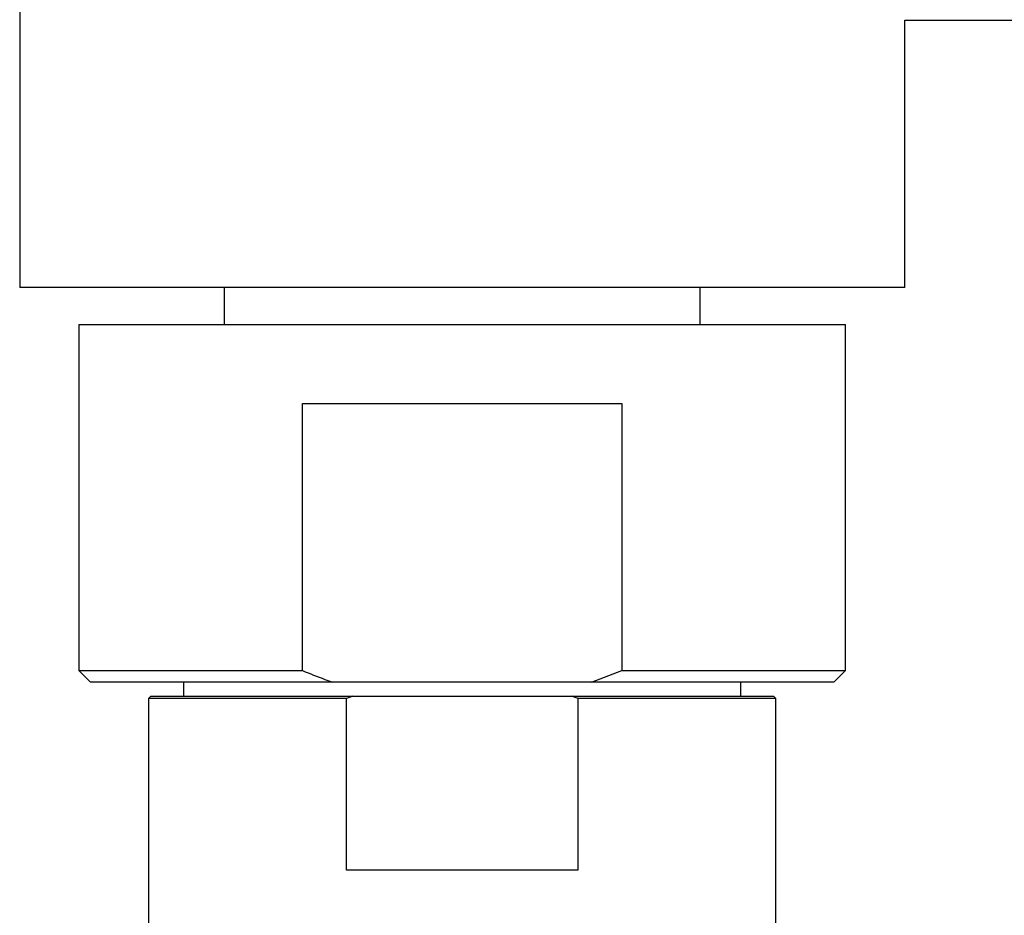
# Model space of a CAD drawing. Units: millimetres. Extents: x 5 to 995, y 5 to 995.
# Drawn here: x 453 to 467, y 835 to 848 of the extents above; entities that cross this region are included whole.
import ezdxf

# ---------------------------------------------------------------- set-up
doc = ezdxf.new("R2010")
doc.units = ezdxf.units.MM

msp = doc.modelspace()

# ---------------------------------------------------------------- linework, layer by layer
at = {"color": 7, "linetype": 'Continuous', "lineweight": 25}
for p, q in [((452.526, 861.739), (452.526, 844.405)), ((465.226, 848.239), (478.141, 848.239)), ((465.226, 844.405), (465.226, 848.239)), ((465.226, 844.405), (452.526, 844.405)), ((455.459, 844.405), (455.459, 843.872)), ((462.293, 843.872), (462.293, 844.405)), ((453.376, 843.872), (453.376, 838.905)), ((453.376, 843.872), (464.376, 843.872)), ((464.376, 838.905), (464.376, 843.872)), ((456.585, 842.739), (461.167, 842.739)), ((456.585, 838.905), (456.585, 842.739)), ((461.167, 842.739), (461.167, 838.905)), ((453.376, 838.905), (453.543, 838.739)), ((453.376, 838.905), (456.585, 838.905)), ((460.732, 838.739), (461.167, 838.905)), ((461.167, 838.905), (464.376, 838.905)), ((464.209, 838.739), (464.376, 838.905)), ((457.02, 838.739), (453.543, 838.739)), ((454.876, 838.739), (454.876, 838.539)), ((460.732, 838.739), (457.02, 838.739)), ((464.209, 838.739), (460.732, 838.739)), ((462.876, 838.539), (462.876, 838.739)), ((454.409, 838.539), (454.376, 838.505)), ((454.376, 838.505), (454.376, 833.705)), ((457.215, 838.505), (454.376, 838.505)), ((454.409, 838.539), (457.307, 838.539)), ((457.307, 838.539), (457.215, 838.505)), ((457.215, 836.039), (457.215, 838.505)), ((457.307, 838.539), (460.444, 838.539)), ((460.444, 838.539), (463.343, 838.539)), ((460.537, 838.505), (460.537, 836.039)), ((463.376, 838.505), (460.537, 838.505)), ((463.376, 838.505), (463.343, 838.539)), ((463.376, 833.705), (463.376, 838.505)), ((460.537, 836.039), (457.215, 836.039))]:
    msp.add_line(p, q, dxfattribs=at)
for points, knots in [([(456.585, 838.905), (456.691, 838.862), (456.835, 838.804), (456.982, 838.752), (457.02, 838.739)], [0, 0, 0, 0, 0.739493, 1, 1, 1, 1]), ([(460.537, 838.505), (460.519, 838.512), (460.488, 838.523), (460.457, 838.534), (460.444, 838.539)], [0, 0, 0, 0, 0.587824, 1, 1, 1, 1])]:
    msp.add_open_spline(points, degree=3, knots=knots, dxfattribs=at)

doc.saveas('drawing.dxf')
